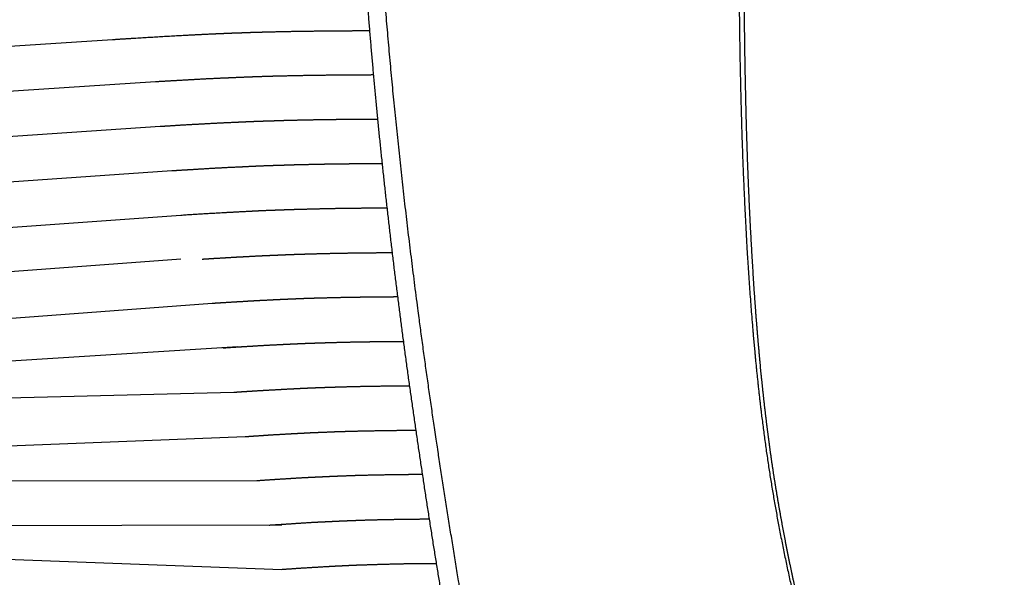
# Model space of a CAD drawing. Units: millimetres. Extents: x 0 to 2724, y 0 to 3853.
# Drawn here: x 2243 to 2347, y 1103 to 1162 of the extents above; entities that cross this region are included whole.
import ezdxf

# ---------------------------------------------------------------- set-up
doc = ezdxf.new("R2010")
doc.units = ezdxf.units.MM
doc.header["$MEASUREMENT"] = 0
doc.layers.add('16000 J16 Rocking Chair', color=7, linetype='Continuous', true_color=0x000000)

msp = doc.modelspace()

# ---------------------------------------------------------------- linework, layer by layer
at = {"layer": '16000 J16 Rocking Chair'}
for points in [[(2098.8, 1150.33), (2252.76, 1160.3)], [(2257.33, 1155.81), (2103.8, 1145.72)], [(2257.82, 1151.06), (2109.79, 1141.02)], [(2259.08, 1146.35), (2115.79, 1136.39)], [(2260.02, 1141.63), (2121.79, 1131.76)], [(2260.02, 1136.99), (2127.78, 1127.2)], [(2263.36, 1132.28), (2133.78, 1122.59)], [(2266.07, 1127.67), (2139.78, 1119.72), (2265.65, 1122.86)], [(2268.11, 1113.46), (2145.78, 1113.38), (2266.86, 1118.16)], [(2270.75, 1108.76), (2151.77, 1108.5), (2270.75, 1104.06)]]:
    msp.add_lwpolyline(points, dxfattribs=at)
for points, weights, degree, knots in [([(2297.82, 1538.33), (2300.53, 1537.3), (2305.91, 1534.57), (2313, 1528.76), (2317.36, 1523.14), (2319.5, 1519.33), (2320.07, 1518.21), (2320.24, 1517.86), (2320.4, 1517.51), (2320.57, 1517.17), (2320.73, 1516.82), (2322.63, 1512.64), (2326.15, 1504.26), (2330.79, 1491.05), (2334.56, 1477.72), (2337.46, 1464.33), (2339.49, 1451.3), (2340.7, 1438.09), (2341.17, 1423.7), (2341.04, 1413.71), (2340.92, 1408.25), (2340.86, 1405.3), (2340.78, 1402.35), (2340.69, 1399.4), (2340.4, 1389.39), (2339.78, 1374.77), (2338.3, 1355.84), (2337.21, 1345.35), (2336.29, 1337.8), (2335.38, 1330.89), (2334.09, 1322.15), (2331.58, 1306.49), (2328.73, 1289.82), (2326, 1272.26), (2324.2, 1259.09), (2322.23, 1241.45), (2320.42, 1218.04), (2319.69, 1198.79), (2319.47, 1188.76), (2319.35, 1183), (2319.2, 1171.3), (2319.39, 1153.67), (2320, 1138.85), (2320.68, 1129.99), (2320.96, 1127.04), (2321.16, 1124.9), (2321.59, 1120.85), (2322.4, 1114.9), (2323.39, 1109.08), (2324.64, 1102.96), (2325.93, 1097.46), (2327.15, 1092.6), (2329.38, 1084.06), (2331.44, 1076.85), (2333.18, 1071.01), (2333.39, 1070.31), (2333.6, 1069.6), (2333.81, 1068.89), (2334.02, 1068.18), (2334.24, 1067.47), (2334.45, 1066.77), (2337.27, 1057.59), (2340.66, 1048.61), (2344.61, 1039.87), (2344.68, 1039.7), (2344.76, 1039.53), (2344.84, 1039.36), (2344.91, 1039.19), (2344.99, 1039.02), (2345.07, 1038.85), (2345.15, 1038.67), (2345.22, 1038.49), (2345.3, 1038.31), (2345.98, 1036.66), (2346.45, 1034.94), (2346.69, 1033.18)], [1, 1, 1, 1, 1, 1, 1, 1, 0.999947870725, 0.999947870725, 1, 1, 1, 1, 1, 1, 1, 1, 1, 1, 1, 0.999995680544, 0.999995680544, 1, 1, 1, 1, 1, 1, 1, 1, 1, 1, 1, 1, 1, 1, 1, 1, 1, 1, 1, 1, 1, 1, 1, 1, 1, 1, 1, 1, 1, 1, 1, 1, 0.999999333209, 0.999999333209, 1, 0.999997368619, 0.999997368619, 1, 0.998663677254, 0.998663677254, 1, 1, 1, 1, 0.999997817983, 0.999997817983, 1, 0.999935785776, 0.999935785776, 1, 0.994528624538, 0.994528624538, 1], 3, [603.690862, 603.690862, 603.690862, 603.690862, 611.352171, 619.56739, 627.849462, 630.159234, 631.211146, 631.211146, 631.211146, 632.359216, 632.359216, 632.359216, 646.142745, 659.61147, 674.347101, 687.674362, 700.685309, 713.90362, 727.450633, 743.859454, 743.859454, 743.859454, 752.70846, 752.70846, 752.70846, 782.757175, 796.597323, 809.670424, 814.368513, 819.425413, 830.576443, 840.87867, 867.002455, 881.312257, 894.204917, 906.849636, 934.561588, 964.639751, 964.639751, 964.639751, 982.34239, 1000.590606, 1018.879172, 1028.082771, 1028.082771, 1028.082771, 1034.516541, 1040.31379, 1046.102235, 1052.222563, 1059.05041, 1063.039625, 1067.27689, 1085.528826, 1085.528826, 1085.528826, 1087.748065, 1087.748065, 1087.748065, 1089.96527, 1089.96527, 1089.96527, 1118.732936, 1118.732936, 1118.732936, 1119.303576, 1119.303576, 1119.303576, 1119.861522, 1119.861522, 1119.861522, 1120.453801, 1120.453801, 1120.453801, 1125.787885, 1125.787885, 1125.787885, 1125.787885]), ([(2347.22, 1032.46), (2347.11, 1033.3), (2346.94, 1034.13), (2346.73, 1034.96), (2346.52, 1035.77), (2346.26, 1036.58), (2345.96, 1037.37), (2345.88, 1037.57), (2345.8, 1037.76), (2345.72, 1037.96), (2345.64, 1038.15), (2345.56, 1038.34), (2345.47, 1038.53), (2345.4, 1038.7), (2345.32, 1038.87), (2345.24, 1039.04), (2345.16, 1039.21), (2345.09, 1039.38), (2345.01, 1039.55), (2344.71, 1040.21), (2344.41, 1040.89), (2344.12, 1041.56), (2342.93, 1044.24), (2341.8, 1046.96), (2340.73, 1049.69), (2338.58, 1055.14), (2336.64, 1060.68), (2334.92, 1066.28), (2334.71, 1066.99), (2334.5, 1067.69), (2334.29, 1068.4), (2334.07, 1069.11), (2333.86, 1069.81), (2333.65, 1070.52), (2333.23, 1071.94), (2332.81, 1073.35), (2332.4, 1074.77), (2331.58, 1077.6), (2330.77, 1080.44), (2329.99, 1083.28), (2329.2, 1086.12), (2328.44, 1088.97), (2327.71, 1091.82), (2326.98, 1094.66), (2326.28, 1097.51), (2325.62, 1100.37), (2324.97, 1103.22), (2324.38, 1106.07), (2323.85, 1108.94), (2323.59, 1110.37), (2323.34, 1111.8), (2323.11, 1113.24), (2322.88, 1114.68), (2322.67, 1116.11), (2322.48, 1117.56), (2322.09, 1120.44), (2321.77, 1123.34), (2321.5, 1126.24), (2321.23, 1129.15), (2321, 1132.06), (2320.82, 1134.98), (2320.44, 1140.82), (2320.19, 1146.68), (2320.04, 1152.54), (2319.89, 1158.4), (2319.82, 1164.27), (2319.83, 1170.14), (2319.84, 1176.01), (2319.9, 1181.88), (2320.03, 1187.75), (2320.16, 1193.62), (2320.34, 1199.49), (2320.59, 1205.36), (2320.84, 1211.22), (2321.15, 1217.07), (2321.54, 1222.93), (2321.92, 1228.77), (2322.38, 1234.62), (2322.92, 1240.45), (2323.46, 1246.28), (2324.09, 1252.1), (2324.81, 1257.91), (2325.53, 1263.72), (2326.35, 1269.51), (2327.23, 1275.3), (2328.11, 1281.1), (2329.06, 1286.9), (2330.01, 1292.69), (2330.97, 1298.49), (2331.95, 1304.3), (2332.9, 1310.11), (2333.85, 1315.93), (2334.77, 1321.76), (2335.62, 1327.61), (2336.04, 1330.54), (2336.44, 1333.47), (2336.81, 1336.41), (2337.19, 1339.35), (2337.54, 1342.29), (2337.86, 1345.24), (2338.5, 1351.13), (2339.03, 1357.02), (2339.48, 1362.93), (2339.93, 1368.83), (2340.29, 1374.74), (2340.58, 1380.65), (2340.87, 1386.56), (2341.08, 1392.47), (2341.25, 1398.38), (2341.34, 1401.33), (2341.42, 1404.28), (2341.48, 1407.24), (2341.55, 1410.2), (2341.59, 1413.16), (2341.62, 1416.12), (2341.64, 1419.09), (2341.63, 1422.07), (2341.58, 1425.04), (2341.54, 1428.02), (2341.44, 1431), (2341.3, 1433.98), (2341.15, 1436.97), (2340.95, 1439.95), (2340.69, 1442.93), (2340.43, 1445.92), (2340.11, 1448.89), (2339.72, 1451.87), (2339.53, 1453.35), (2339.32, 1454.84), (2339.09, 1456.32), (2338.87, 1457.8), (2338.63, 1459.28), (2338.37, 1460.75), (2337.86, 1463.7), (2337.29, 1466.65), (2336.66, 1469.58), (2335.41, 1475.44), (2333.92, 1481.25), (2332.2, 1487), (2330.49, 1492.75), (2328.54, 1498.44), (2326.38, 1504.04), (2325.29, 1506.84), (2324.15, 1509.62), (2322.96, 1512.38), (2322.66, 1513.07), (2322.36, 1513.76), (2322.05, 1514.44), (2321.75, 1515.13), (2321.44, 1515.82), (2321.13, 1516.5), (2320.96, 1516.86), (2320.8, 1517.21), (2320.63, 1517.57), (2320.45, 1517.92), (2320.27, 1518.28), (2320.09, 1518.63), (2319.73, 1519.33), (2319.34, 1520.02), (2318.93, 1520.7), (2317.31, 1523.41), (2315.4, 1525.93), (2313.21, 1528.21), (2311.03, 1530.49), (2308.61, 1532.5), (2305.97, 1534.24), (2303.42, 1535.92), (2300.69, 1537.32), (2297.83, 1538.41)], [1, 0.998917033994, 0.998917033994, 1, 0.998929086839, 0.998929086839, 1, 0.999934860947, 0.999934860947, 1, 0.999940845985, 0.999940845985, 1, 0.999998509546, 0.999998509546, 1, 1, 1, 1, 0.999992191868, 0.999992191868, 1, 0.999873698962, 0.999873698962, 1, 0.999492613595, 0.999492613595, 1, 0.999997523086, 0.999997523086, 1, 0.999999328775, 0.999999328775, 1, 0.999997178029, 0.999997178029, 1, 0.99998354754, 0.99998354754, 1, 0.999973865271, 0.999973865271, 1, 1, 1, 1, 1, 1, 1, 0.999950457619, 0.999950457619, 1, 0.999952210807, 0.999952210807, 1, 1, 1, 1, 0.999933954898, 0.999933954898, 1, 1, 1, 1, 1, 1, 1, 0.999964248541, 0.999964248541, 1, 0.999963379751, 0.999963379751, 1, 0.999954720477, 0.999954720477, 1, 0.999940751497, 0.999940751497, 1, 1, 1, 1, 1, 1, 1, 1, 1, 1, 1, 1, 1, 1, 1, 1, 0.999976617546, 0.999976617546, 1, 0.999972828448, 0.999972828448, 1, 1, 1, 1, 1, 1, 1, 1, 1, 1, 0.999995653106, 0.999995653106, 1, 0.999982070416, 0.999982070416, 1, 1, 1, 1, 0.999913822488, 0.999913822488, 1, 0.999875491882, 0.999875491882, 1, 0.999851431368, 0.999851431368, 1, 0.99996149605, 0.99996149605, 1, 0.999965953543, 0.999965953543, 1, 0.999868557503, 0.999868557503, 1, 0.99947739516, 0.99947739516, 1, 0.999480830897, 0.999480830897, 1, 0.999870902793, 0.999870902793, 1, 0.999991966216, 0.999991966216, 1, 0.999992507882, 0.999992507882, 1, 0.999947545228, 0.999947545228, 1, 0.999934372469, 0.999934372469, 1, 0.999732918068, 0.999732918068, 1, 0.99576274132, 0.99576274132, 1, 0.995825099129, 0.995825099129, 1, 0.996079219372, 0.996079219372, 1], 3, [2365.202748, 2365.202748, 2365.202748, 2365.202748, 2367.752904, 2367.752904, 2367.752904, 2370.288077, 2370.288077, 2370.288077, 2370.920115, 2370.920115, 2370.920115, 2371.545922, 2371.545922, 2371.545922, 2372.107229, 2372.107229, 2372.107229, 2372.667928, 2372.667928, 2372.667928, 2374.868929, 2374.868929, 2374.868929, 2383.678395, 2383.678395, 2383.678395, 2401.263902, 2401.263902, 2401.263902, 2403.473197, 2403.473197, 2403.473197, 2405.688936, 2405.688936, 2405.688936, 2410.117127, 2410.117127, 2410.117127, 2418.966547, 2418.966547, 2418.966547, 2427.801047, 2427.801047, 2427.801047, 2436.751058, 2436.751058, 2436.751058, 2445.670042, 2445.670042, 2445.670042, 2450.033703, 2450.033703, 2450.033703, 2454.393849, 2454.393849, 2454.393849, 2463.318167, 2463.318167, 2463.318167, 2472.084467, 2472.084467, 2472.084467, 2490.015712, 2490.015712, 2490.015712, 2507.972386, 2507.972386, 2507.972386, 2525.589169, 2525.589169, 2525.589169, 2543.199546, 2543.199546, 2543.199546, 2560.796784, 2560.796784, 2560.796784, 2578.376935, 2578.376935, 2578.376935, 2596.322484, 2596.322484, 2596.322484, 2614.277343, 2614.277343, 2614.277343, 2632.264454, 2632.264454, 2632.264454, 2650.283631, 2650.283631, 2650.283631, 2668.342674, 2668.342674, 2668.342674, 2677.223573, 2677.223573, 2677.223573, 2686.110576, 2686.110576, 2686.110576, 2704.201038, 2704.201038, 2704.201038, 2722.278432, 2722.278432, 2722.278432, 2740.336393, 2740.336393, 2740.336393, 2749.199162, 2749.199162, 2749.199162, 2758.08659, 2758.08659, 2758.08659, 2767.148137, 2767.148137, 2767.148137, 2776.094434, 2776.094434, 2776.094434, 2785.066166, 2785.066166, 2785.066166, 2794.052572, 2794.052572, 2794.052572, 2798.547828, 2798.547828, 2798.547828, 2803.041969, 2803.041969, 2803.041969, 2812.030141, 2812.030141, 2812.030141, 2830.020771, 2830.020771, 2830.020771, 2848.031976, 2848.031976, 2848.031976, 2857.043965, 2857.043965, 2857.043965, 2859.299837, 2859.299837, 2859.299837, 2861.557685, 2861.557685, 2861.557685, 2862.736997, 2862.736997, 2862.736997, 2863.922548, 2863.922548, 2863.922548, 2866.293593, 2866.293593, 2866.293593, 2875.76106, 2875.76106, 2875.76106, 2885.197873, 2885.197873, 2885.197873, 2894.363049, 2894.363049, 2894.363049, 2894.363049]), ([(2256.36, 1529.5), (2255.7, 1528.7), (2255.07, 1527.87), (2254.48, 1527.01), (2252.63, 1524.3), (2251.18, 1521.36), (2250.16, 1518.24), (2249.65, 1516.69), (2249.26, 1515.1), (2248.97, 1513.49), (2248.69, 1511.88), (2248.52, 1510.25), (2248.47, 1508.62), (2248.42, 1506.99), (2248.48, 1505.37), (2248.65, 1503.75), (2248.83, 1502.13), (2249.12, 1500.54), (2249.52, 1498.96), (2249.92, 1497.4), (2250.42, 1495.86), (2251.03, 1494.37), (2251.64, 1492.88), (2252.35, 1491.43), (2253.16, 1490.04), (2253.57, 1489.35), (2253.99, 1488.67), (2254.44, 1488.01), (2254.66, 1487.68), (2254.89, 1487.36), (2255.12, 1487.04), (2255.33, 1486.74), (2255.54, 1486.44), (2255.75, 1486.14), (2256.59, 1484.94), (2257.4, 1483.73), (2258.19, 1482.5), (2259.77, 1480.05), (2261.26, 1477.54), (2262.65, 1474.98), (2265.43, 1469.87), (2267.82, 1464.56), (2269.81, 1459.1), (2270.8, 1456.38), (2271.68, 1453.62), (2272.46, 1450.84), (2272.66, 1450.14), (2272.85, 1449.45), (2273.03, 1448.75), (2273.21, 1448.05), (2273.39, 1447.34), (2273.56, 1446.64), (2273.91, 1445.22), (2274.23, 1443.81), (2274.54, 1442.38), (2275.79, 1436.69), (2276.77, 1430.93), (2277.55, 1425.16), (2278.35, 1419.36), (2278.95, 1413.54), (2279.45, 1407.71), (2279.94, 1401.86), (2280.33, 1396), (2280.63, 1390.15), (2280.94, 1384.28), (2281.16, 1378.41), (2281.33, 1372.54), (2281.49, 1366.67), (2281.59, 1360.79), (2281.65, 1354.92), (2281.7, 1349.04), (2281.71, 1343.16), (2281.67, 1337.28), (2281.63, 1331.4), (2281.56, 1325.52), (2281.45, 1319.64), (2281.34, 1313.76), (2281.2, 1307.88), (2281.02, 1302), (2280.85, 1296.12), (2280.65, 1290.25), (2280.43, 1284.37), (2280.2, 1278.48), (2279.97, 1272.6), (2279.73, 1266.72), (2279.49, 1260.83), (2279.25, 1254.93), (2279.03, 1249.04), (2278.81, 1243.14), (2278.61, 1237.24), (2278.45, 1231.34), (2278.3, 1225.43), (2278.18, 1219.52), (2278.14, 1213.6), (2278.1, 1207.68), (2278.12, 1201.75), (2278.25, 1195.82), (2278.37, 1189.89), (2278.6, 1183.96), (2278.91, 1178.03), (2279.23, 1172.1), (2279.64, 1166.18), (2280.14, 1160.27), (2280.64, 1154.36), (2281.22, 1148.45), (2281.89, 1142.56), (2282.55, 1136.66), (2283.29, 1130.77), (2284.1, 1124.89), (2284.92, 1119.02), (2285.79, 1113.15), (2286.72, 1107.29), (2287.65, 1101.43), (2288.64, 1095.58), (2289.69, 1089.74), (2290.74, 1083.89), (2291.86, 1078.06), (2293.07, 1072.24), (2293.68, 1069.32), (2294.31, 1066.41), (2294.97, 1063.51), (2295.63, 1060.6), (2296.32, 1057.7), (2297.04, 1054.81), (2297.77, 1051.91), (2298.54, 1049.02), (2299.34, 1046.14), (2299.75, 1044.7), (2300.16, 1043.27), (2300.59, 1041.83), (2301.01, 1040.4), (2301.44, 1038.97), (2301.88, 1037.55), (2302.75, 1034.7), (2303.65, 1031.85), (2304.58, 1029.02), (2305.04, 1027.6), (2305.51, 1026.19), (2305.99, 1024.77), (2306.23, 1024.07), (2306.47, 1023.36), (2306.71, 1022.65), (2306.77, 1022.48), (2306.83, 1022.3), (2306.89, 1022.12), (2306.95, 1021.94), (2307.01, 1021.76), (2307.08, 1021.58), (2307.15, 1021.38), (2307.22, 1021.18), (2307.3, 1020.98), (2307.37, 1020.78), (2307.45, 1020.59), (2307.54, 1020.39), (2308.19, 1018.83), (2309.03, 1017.35), (2310.04, 1015.99), (2311.03, 1014.65), (2312.18, 1013.43), (2313.46, 1012.36), (2314.73, 1011.29), (2316.12, 1010.39), (2317.6, 1009.65), (2319.08, 1008.91), (2320.64, 1008.36), (2322.25, 1007.99), (2323.06, 1007.8), (2323.87, 1007.66), (2324.7, 1007.57), (2325.53, 1007.49), (2326.37, 1007.45), (2327.2, 1007.47), (2328.9, 1007.52), (2330.57, 1007.78), (2332.2, 1008.25), (2333.85, 1008.74), (2335.43, 1009.43), (2336.9, 1010.33), (2337.64, 1010.78), (2338.34, 1011.28), (2339.02, 1011.82), (2339.69, 1012.36), (2340.32, 1012.93), (2340.93, 1013.54), (2342.14, 1014.76), (2343.21, 1016.12), (2344.11, 1017.59), (2345.02, 1019.06), (2345.75, 1020.63), (2346.3, 1022.27), (2346.84, 1023.91), (2347.19, 1025.61), (2347.35, 1027.33), (2347.43, 1028.18), (2347.45, 1029.04), (2347.43, 1029.9), (2347.41, 1030.76), (2347.34, 1031.61), (2347.22, 1032.46)], [0.999999999454, 0.999236402296, 0.999236402478, 1, 0.993310107244, 0.993310107244, 1, 0.998327228676, 0.998327228676, 1, 0.998331342635, 0.998331342635, 1, 0.99834474998, 0.99834474998, 1, 0.998361705268, 0.998361705268, 1, 0.998381317769, 0.998381317769, 1, 0.998402256197, 0.998402256197, 1, 0.999612803073, 0.999612803073, 1, 0.999956856618, 0.999956856618, 1, 0.999991847477, 0.999991847477, 1, 0.999885482965, 0.999885482965, 1, 0.99953976472, 0.99953976472, 1, 0.998142715139, 0.998142715139, 1, 0.99953112656, 0.99953112656, 1, 0.999970543276, 0.999970543276, 1, 0.999981247516, 0.999981247516, 1, 0.999949662987, 0.999949662987, 1, 1, 1, 1, 1, 1, 1, 1, 1, 1, 1, 1, 1, 1, 1, 1, 0.999980638992, 0.999980638992, 1, 0.999986684928, 0.999986684928, 1, 0.999990580884, 0.999990580884, 1, 1, 1, 1, 1, 1, 1, 1, 1, 1, 1, 1, 1, 1, 1, 1, 1, 1, 1, 0.999912892051, 0.999912892051, 1, 0.999921672242, 0.999921672242, 1, 0.999934417276, 0.999934417276, 1, 0.999949166492, 0.999949166492, 1, 0.999963653211, 0.999963653211, 1, 1, 1, 1, 1, 1, 1, 0.999972750253, 0.999972750253, 1, 0.999958937405, 0.999958937405, 1, 0.999934873643, 0.999934873643, 1, 0.999983272562, 0.999983272562, 1, 0.999992780984, 0.999992780984, 1, 0.999970920059, 0.999970920059, 1, 0.99999272638, 0.99999272638, 1, 0.999998165945, 0.999998165945, 1, 1, 1, 1, 0.999995287104, 0.999995287104, 1, 0.999932821184, 0.999932821184, 1, 0.999926172881, 0.999926172881, 1, 0.995234088482, 0.995234088482, 1, 0.995327028055, 0.995327028055, 1, 0.995393209037, 0.995393209037, 1, 0.995402458952, 0.995402458952, 1, 0.998761703169, 0.998761703169, 1, 0.998602144853, 0.998602144853, 1, 0.994386371821, 0.994386371821, 1, 0.994293277275, 0.994293277275, 1, 0.998650507806, 0.998650507806, 1, 0.998926851073, 0.998926851073, 1, 0.995605686304, 0.995605686304, 1, 0.995578701704, 0.995578701704, 1, 0.995585791932, 0.995585791932, 1, 0.998902769645, 0.998902769645, 1, 0.998910657941, 0.998910657941, 1], 3, [1779.636747, 1779.636747, 1779.636747, 1779.636747, 1782.754437, 1782.754437, 1782.754437, 1792.566618, 1792.566618, 1792.566618, 1797.470506, 1797.470506, 1797.470506, 1802.365917, 1802.365917, 1802.365917, 1807.246668, 1807.246668, 1807.246668, 1812.111678, 1812.111678, 1812.111678, 1816.957694, 1816.957694, 1816.957694, 1821.783038, 1821.783038, 1821.783038, 1824.186247, 1824.186247, 1824.186247, 1825.367047, 1825.367047, 1825.367047, 1826.46297, 1826.46297, 1826.46297, 1830.846324, 1830.846324, 1830.846324, 1839.598124, 1839.598124, 1839.598124, 1857.028423, 1857.028423, 1857.028423, 1865.707464, 1865.707464, 1865.707464, 1867.872751, 1867.872751, 1867.872751, 1870.04762, 1870.04762, 1870.04762, 1874.41632, 1874.41632, 1874.41632, 1892.255977, 1892.255977, 1892.255977, 1910.155493, 1910.155493, 1910.155493, 1928.096947, 1928.096947, 1928.096947, 1946.055747, 1946.055747, 1946.055747, 1964.025975, 1964.025975, 1964.025975, 1981.660703, 1981.660703, 1981.660703, 1999.302504, 1999.302504, 1999.302504, 2016.945611, 2016.945611, 2016.945611, 2034.940148, 2034.940148, 2034.940148, 2052.948925, 2052.948925, 2052.948925, 2070.972376, 2070.972376, 2070.972376, 2089.012413, 2089.012413, 2089.012413, 2107.073622, 2107.073622, 2107.073622, 2125.156878, 2125.156878, 2125.156878, 2142.959206, 2142.959206, 2142.959206, 2160.762767, 2160.762767, 2160.762767, 2178.564286, 2178.564286, 2178.564286, 2196.365348, 2196.365348, 2196.365348, 2214.160101, 2214.160101, 2214.160101, 2232.222369, 2232.222369, 2232.222369, 2250.301313, 2250.301313, 2250.301313, 2259.232789, 2259.232789, 2259.232789, 2268.179628, 2268.179628, 2268.179628, 2277.145525, 2277.145525, 2277.145525, 2281.632949, 2281.632949, 2281.632949, 2286.104878, 2286.104878, 2286.104878, 2295.051081, 2295.051081, 2295.051081, 2299.525863, 2299.525863, 2299.525863, 2301.76484, 2301.76484, 2301.76484, 2302.330068, 2302.330068, 2302.330068, 2302.905306, 2302.905306, 2302.905306, 2303.542161, 2303.542161, 2303.542161, 2304.181119, 2304.181119, 2304.181119, 2309.253699, 2309.253699, 2309.253699, 2314.259586, 2314.259586, 2314.259586, 2319.218478, 2319.218478, 2319.218478, 2324.16371, 2324.16371, 2324.16371, 2326.647425, 2326.647425, 2326.647425, 2329.159512, 2329.159512, 2329.159512, 2334.227617, 2334.227617, 2334.227617, 2339.378955, 2339.378955, 2339.378955, 2341.975652, 2341.975652, 2341.975652, 2344.5402, 2344.5402, 2344.5402, 2349.703756, 2349.703756, 2349.703756, 2354.887725, 2354.887725, 2354.887725, 2360.062616, 2360.062616, 2360.062616, 2362.638212, 2362.638212, 2362.638212, 2365.202748, 2365.202748, 2365.202748, 2365.202748]), ([(2346.69, 1033.18), (2346.81, 1032.3), (2346.94, 1030.53), (2346.73, 1026.98), (2345.84, 1023.53), (2344.29, 1020.33), (2342.85, 1018.12), (2341.12, 1016.11), (2339.82, 1014.94), (2339.12, 1014.39), (2338.49, 1013.89), (2337.84, 1013.44), (2337.16, 1013.03), (2336.66, 1012.73), (2335.63, 1012.18), (2333.44, 1011.27), (2330.51, 1010.53), (2326.84, 1010.33), (2324.4, 1010.69), (2323.21, 1010.98), (2322.39, 1011.17), (2320.77, 1011.67), (2317.72, 1013.03), (2314.29, 1015.39), (2311.56, 1018.46), (2309.85, 1021.26), (2309.18, 1022.76), (2308.88, 1023.55), (2308.81, 1023.73), (2308.75, 1023.92), (2308.68, 1024.11), (2308.62, 1024.29), (2308.56, 1024.46), (2308.5, 1024.64), (2308.44, 1024.82), (2308.38, 1024.99), (2308.32, 1025.17), (2307.98, 1026.15), (2306.82, 1029.57), (2304.87, 1035.57), (2302.78, 1042.39), (2301.5, 1046.76), (2300.99, 1048.57), (2300, 1052.11), (2298.14, 1059.28), (2296, 1068.6), (2294.01, 1078.05), (2291.46, 1091.18), (2289.59, 1102.2), (2288.43, 1109.53), (2287.28, 1116.71), (2285.17, 1131.09), (2282.67, 1152.41), (2280.95, 1173.07), (2280.01, 1192.6), (2279.78, 1211.71), (2280.08, 1230), (2280.57, 1245.46), (2281.27, 1263.77), (2282.06, 1282.42), (2282.6, 1297.83), (2282.77, 1303.89), (2283, 1311.76), (2283.36, 1327.54), (2283.51, 1350.31), (2283.27, 1368.52), (2282.84, 1382.13), (2282.42, 1391.74), (2281.88, 1400.83), (2281.25, 1409.19), (2280.54, 1416.9), (2279.48, 1426.2), (2277.9, 1436.87), (2276.18, 1445.13), (2275.22, 1449.02), (2275.05, 1449.73), (2274.87, 1450.44), (2274.69, 1451.15), (2274.35, 1452.45), (2272.61, 1458.63), (2268.53, 1469.63), (2262.6, 1480.82), (2258.45, 1487.12), (2257.16, 1488.96), (2256.95, 1489.26), (2256.74, 1489.56), (2256.52, 1489.86), (2256.3, 1490.17), (2256.08, 1490.49), (2255.86, 1490.81), (2254.98, 1492.12), (2253.39, 1494.91), (2251.57, 1499.48), (2250.45, 1504.32), (2250.08, 1509.28), (2250.44, 1514.18), (2251.54, 1519), (2253.36, 1523.57), (2255, 1526.39), (2255.91, 1527.71), (2256.26, 1528.22), (2256.63, 1528.73), (2257.02, 1529.22)], [1, 1, 1, 1, 1, 1, 1, 1, 1, 1, 0.998599186015, 0.998599186015, 1, 1, 1, 1, 1, 1, 1, 1, 1, 1, 1, 1, 1, 1, 1, 1, 0.999935508571, 0.999935508571, 1, 1, 1, 1, 1, 1, 1, 1, 1, 1, 1, 1, 1, 1, 1, 1, 1, 1, 1, 1, 1, 1, 1, 1, 1, 1, 1, 1, 1, 1, 1, 1, 1, 1, 1, 1, 1, 1, 1, 1, 1, 1, 1, 1, 1, 0.99998007639, 0.99998007639, 1, 1, 1, 1, 1, 1, 1, 0.999991007977, 0.999991007977, 1, 0.999918378235, 0.999918378235, 1, 1, 1, 1, 1, 1, 1, 1, 1, 1, 1, 0.999684450303, 0.999684450303, 1], 3, [1125.787885, 1125.787885, 1125.787885, 1125.787885, 1128.455497, 1131.08414, 1136.428061, 1139.073942, 1141.722484, 1144.323722, 1146.991964, 1146.991964, 1146.991964, 1149.378524, 1149.378524, 1149.378524, 1151.125721, 1152.874482, 1156.472408, 1160.163511, 1163.842054, 1163.842054, 1163.842054, 1166.36439, 1168.906103, 1173.860155, 1178.755314, 1181.149007, 1183.671695, 1183.671695, 1183.671695, 1184.265499, 1184.265499, 1184.265499, 1184.827921, 1184.827921, 1184.827921, 1185.38683, 1185.38683, 1185.38683, 1188.502019, 1196.257495, 1204.360625, 1209.963919, 1209.963919, 1209.963919, 1220.936117, 1232.178394, 1238.750111, 1250.090457, 1272.619125, 1272.619125, 1272.619125, 1294.412805, 1316.220422, 1337.017331, 1356.582382, 1374.868484, 1394.34351, 1411.474413, 1421.251986, 1449.312233, 1467.498193, 1467.498193, 1467.498193, 1491.126502, 1514.854176, 1535.796254, 1545.760775, 1555.703832, 1564.643192, 1573.088622, 1580.845467, 1587.88875, 1601.158036, 1613.182873, 1613.182873, 1613.182873, 1615.38273, 1615.38273, 1615.38273, 1619.620384, 1635.693255, 1652.343305, 1659.397873, 1659.397873, 1659.397873, 1660.505518, 1660.505518, 1660.505518, 1661.659195, 1661.659195, 1661.659195, 1666.410101, 1671.259471, 1676.384003, 1681.260399, 1686.127471, 1691.102554, 1696.036781, 1700.850488, 1700.850488, 1700.850488, 1702.728365, 1702.728365, 1702.728365, 1702.728365]), ([(2266.49, 1161.03), (2267.2, 1161.06), (2267.91, 1161.08), (2268.62, 1161.1), (2269.33, 1161.12), (2270.75, 1161.15), (2272.16, 1161.18), (2273.58, 1161.2), (2275.01, 1161.22), (2276.44, 1161.23), (2277.87, 1161.24), (2278.97, 1161.25), (2280.06, 1161.25)], [1, 0.99999689489, 1, 0.999997272093, 1, 0.999991429787, 1, 0.999994191834, 1, 0.999996507461, 1, 0.999998901431, 1], 2, [669.75437, 669.75437, 669.75437, 671.173592, 671.173592, 672.592771, 672.592771, 675.428115, 675.428115, 678.272664, 678.272664, 681.139525, 681.139525, 683.323333, 683.323333, 683.323333]), ([(2252.76, 1160.3), (2253.93, 1160.38), (2255.1, 1160.45), (2257.95, 1160.63), (2260.8, 1160.78), (2262.22, 1160.85), (2263.65, 1160.92), (2264.36, 1160.95), (2265.08, 1160.98), (2265.78, 1161.01), (2266.49, 1161.03)], [1, 0.999999670896, 1, 0.999989408376, 1, 0.999993155144, 1, 0.999997534011, 1, 0.999997017249, 1], 2, [656.000511, 656.000511, 656.000511, 658.345908, 658.345908, 664.055657, 664.055657, 666.907341, 666.907341, 668.337948, 668.337948, 669.75437, 669.75437, 669.75437]), ([(2267.45, 1156.32), (2266.74, 1156.29), (2266.03, 1156.26), (2265.31, 1156.23), (2264.6, 1156.2), (2263.17, 1156.14), (2261.75, 1156.06), (2260.32, 1155.98), (2258.9, 1155.9), (2258.11, 1155.85), (2257.33, 1155.81)], [1, 0.999996848682, 1, 0.999997403302, 1, 0.999992823767, 1, 0.999996070065, 1, 0.999999366271, 1], 2, [0, 0, 0, 1.41995, 1.41995, 2.850602, 2.850602, 5.704409, 5.704409, 8.558379, 8.558379, 10.129127, 10.129127, 10.129127]), ([(2280.47, 1156.54), (2279.66, 1156.53), (2278.86, 1156.53), (2277.42, 1156.52), (2275.98, 1156.51), (2274.56, 1156.49), (2273.13, 1156.47), (2271.71, 1156.44), (2270.29, 1156.41), (2269.58, 1156.39), (2268.87, 1156.37), (2268.16, 1156.34), (2267.45, 1156.32)], [1, 0.999999310603, 1, 0.99999629324, 1, 0.99999386923, 1, 0.999990968154, 1, 0.999997124856, 1, 0.999996715753, 1], 2, [-13.022779, -13.022779, -13.022779, -11.413096, -11.413096, -8.54015, -8.54015, -5.687976, -5.687976, -2.844583, -2.844583, -1.422364, -1.422364, 0, 0, 0]), ([(2280.91, 1151.82), (2280.53, 1151.82), (2280.15, 1151.82), (2279.77, 1151.82), (2278.81, 1151.82), (2277.85, 1151.81), (2276.88, 1151.8), (2275.94, 1151.79), (2274.99, 1151.77), (2274.05, 1151.76), (2273.11, 1151.74), (2272.17, 1151.72), (2271.22, 1151.7), (2270.75, 1151.68), (2270.28, 1151.67), (2269.81, 1151.65), (2269.34, 1151.64), (2268.87, 1151.62), (2268.4, 1151.61)], [1, 1, 1, 1, 0.999997291742, 0.999997291742, 1, 0.999995697622, 0.999995697622, 1, 0.999993727063, 0.999993727063, 1, 0.99999801452, 0.99999801452, 1, 0.999997736231, 0.999997736231, 1], 3, [-12.523954, -12.523954, -12.523954, -12.523954, -11.374284, -11.374284, -11.374284, -8.484871, -8.484871, -8.484871, -5.650922, -5.650922, -5.650922, -2.825729, -2.825729, -2.825729, -1.412493, -1.412493, -1.412493, 0, 0, 0, 0]), ([(2268.4, 1151.61), (2267.7, 1151.58), (2266.99, 1151.55), (2266.28, 1151.52), (2265.57, 1151.49), (2264.16, 1151.42), (2262.75, 1151.35), (2261.33, 1151.27), (2259.92, 1151.19), (2258.87, 1151.12), (2257.82, 1151.06)], [1, 0.999996735821, 1, 0.999997322554, 1, 0.999992584247, 1, 0.99999596389, 1, 0.999998930622, 1], 2, [0, 0, 0, 1.40973, 1.40973, 2.830249, 2.830249, 5.660651, 5.660651, 8.49066, 8.49066, 10.589549, 10.589549, 10.589549]), ([(2269.35, 1146.9), (2268.65, 1146.87), (2267.94, 1146.84), (2267.23, 1146.81), (2266.52, 1146.77), (2265.1, 1146.71), (2263.68, 1146.63), (2262.26, 1146.55), (2260.85, 1146.46), (2259.96, 1146.41), (2259.08, 1146.35)], [1, 0.999996547375, 1, 0.99999717869, 1, 0.999992245713, 1, 0.999995836925, 1, 0.999999194671, 1], 2, [0, 0, 0, 1.416052, 1.416052, 2.840739, 2.840739, 5.679935, 5.679935, 8.516179, 8.516179, 10.291551, 10.291551, 10.291551]), ([(2281.39, 1147.11), (2281.17, 1147.11), (2280.96, 1147.11), (2280.74, 1147.11), (2280.27, 1147.11), (2279.79, 1147.1), (2279.31, 1147.1), (2278.83, 1147.1), (2278.35, 1147.09), (2277.88, 1147.09), (2277.4, 1147.08), (2276.93, 1147.08), (2276.45, 1147.07), (2275.98, 1147.06), (2275.5, 1147.06), (2275.03, 1147.05), (2274.08, 1147.03), (2273.14, 1147.01), (2272.19, 1146.99), (2271.72, 1146.97), (2271.25, 1146.96), (2270.77, 1146.94), (2270.3, 1146.93), (2269.83, 1146.91), (2269.35, 1146.9)], [1, 1, 1, 1, 0.999999380002, 0.999999380002, 1, 0.999999178776, 0.999999178776, 1, 0.999998973105, 0.999998973105, 1, 0.99999872264, 0.99999872264, 1, 0.999993340538, 0.999993340538, 1, 0.999997898754, 0.999997898754, 1, 0.999997603006, 0.999997603006, 1], 3, [-12.045328, -12.045328, -12.045328, -12.045328, -11.390938, -11.390938, -11.390938, -9.959552, -9.959552, -9.959552, -8.52509, -8.52509, -8.52509, -7.103036, -7.103036, -7.103036, -5.676772, -5.676772, -5.676772, -2.838532, -2.838532, -2.838532, -1.419352, -1.419352, -1.419352, 0, 0, 0, 0]), ([(2281.91, 1142.4), (2281.82, 1142.4), (2281.74, 1142.4), (2281.66, 1142.4), (2280.71, 1142.39), (2279.75, 1142.39), (2278.8, 1142.38), (2277.86, 1142.37), (2276.91, 1142.36), (2275.96, 1142.34), (2275.02, 1142.32), (2274.08, 1142.3), (2273.13, 1142.27), (2272.66, 1142.26), (2272.19, 1142.25), (2271.72, 1142.23), (2271.25, 1142.22), (2270.78, 1142.2), (2270.31, 1142.18)], [1, 1, 1, 1, 0.999996900236, 0.999996900236, 1, 0.999995116527, 0.999995116527, 1, 0.999993023695, 0.999993023695, 1, 0.999997805256, 0.999997805256, 1, 0.999997508935, 0.999997508935, 0.999999999998], 3, [-11.601763, -11.601763, -11.601763, -11.601763, -11.351594, -11.351594, -11.351594, -8.495525, -8.495525, -8.495525, -5.657082, -5.657082, -5.657082, -2.827581, -2.827581, -2.827581, -1.414085, -1.414085, -1.414085, 0, 0, 0, 0]), ([(2270.31, 1142.18), (2269.6, 1142.16), (2268.9, 1142.13), (2268.19, 1142.1), (2267.48, 1142.06), (2266.07, 1141.99), (2264.66, 1141.91), (2262.34, 1141.78), (2260.02, 1141.63)], [0.999999999998, 0.999996413924, 1, 0.999997067416, 1, 0.999991988157, 1, 0.999990920028, 1], 2, [0, 0, 0, 1.410519, 1.410519, 2.828796, 2.828796, 5.655235, 5.655235, 10.308318, 10.308318, 10.308318]), ([(2262.28, 1136.99), (2262.46, 1137.01), (2262.64, 1137.02), (2262.82, 1137.03), (2263.76, 1137.09), (2264.7, 1137.14), (2265.64, 1137.2), (2266.58, 1137.25), (2267.52, 1137.3), (2268.46, 1137.35), (2268.93, 1137.37), (2269.4, 1137.39), (2269.87, 1137.41), (2270.33, 1137.43), (2270.8, 1137.45), (2271.26, 1137.47)], [1, 1, 1, 1, 0.999997038885, 0.999997038885, 1, 0.999994356799, 0.999994356799, 1, 0.999997987552, 0.999997987552, 1, 0.999997525196, 0.999997525196, 1], 3, [405.44771, 405.44771, 405.44771, 405.44771, 405.99989, 405.99989, 405.99989, 408.82557, 408.82557, 408.82557, 411.655989, 411.655989, 411.655989, 413.060206, 413.060206, 413.060206, 414.457971, 414.457971, 414.457971, 414.457971]), ([(2271.26, 1137.47), (2271.96, 1137.5), (2272.66, 1137.52), (2273.36, 1137.54), (2274.06, 1137.56), (2275.48, 1137.6), (2276.9, 1137.63), (2278.33, 1137.65), (2279.75, 1137.67), (2281.1, 1137.68), (2282.45, 1137.69)], [1, 0.999996134729, 1, 0.999996586801, 1, 0.999988810816, 1, 0.99999209653, 1, 0.999995366558, 1], 2, [414.457971, 414.457971, 414.457971, 415.85969, 415.85969, 417.261236, 417.261236, 420.099829, 420.099829, 422.947839, 422.947839, 425.652097, 425.652097, 425.652097]), ([(2283.04, 1132.98), (2282.71, 1132.97), (2282.37, 1132.97), (2282.04, 1132.97), (2281.57, 1132.97), (2281.1, 1132.96), (2280.63, 1132.96), (2280.16, 1132.95), (2279.69, 1132.95), (2279.23, 1132.94), (2278.76, 1132.93), (2278.29, 1132.93), (2277.82, 1132.92), (2276.88, 1132.9), (2275.95, 1132.88), (2275.02, 1132.85), (2274.55, 1132.84), (2274.08, 1132.83), (2273.62, 1132.81), (2273.15, 1132.8), (2272.68, 1132.78), (2272.22, 1132.76)], [1, 1, 1, 1, 0.999998967849, 0.999998967849, 1, 0.999998744354, 0.999998744354, 1, 0.999998476136, 0.999998476136, 1, 0.999992244808, 0.999992244808, 1, 0.999997596593, 0.999997596593, 1, 0.999997267615, 0.999997267615, 1], 3, [-10.83052, -10.83052, -10.83052, -10.83052, -9.830491, -9.830491, -9.830491, -8.415716, -8.415716, -8.415716, -7.01173, -7.01173, -7.01173, -5.60352, -5.60352, -5.60352, -2.800023, -2.800023, -2.800023, -1.399594, -1.399594, -1.399594, 0, 0, 0, 0]), ([(2272.22, 1132.76), (2271.75, 1132.74), (2271.29, 1132.72), (2270.82, 1132.7), (2270.36, 1132.68), (2269.89, 1132.66), (2269.42, 1132.63), (2268.49, 1132.59), (2267.57, 1132.54), (2266.64, 1132.48), (2265.71, 1132.43), (2264.79, 1132.37), (2263.86, 1132.31), (2263.69, 1132.3), (2263.53, 1132.29), (2263.36, 1132.28)], [1, 0.999997387371, 0.999997387371, 1, 0.999997873157, 0.999997873157, 1, 0.999994203058, 0.999994203058, 1, 0.999996952798, 0.999996952798, 1, 1, 1, 1], 3, [0, 0, 0, 0, 1.396318, 1.396318, 1.396318, 2.796287, 2.796287, 2.796287, 5.58594, 5.58594, 5.58594, 8.368077, 8.368077, 8.368077, 8.885361, 8.885361, 8.885361, 8.885361]), ([(2264.48, 1127.57), (2264.62, 1127.58), (2264.77, 1127.59), (2264.91, 1127.6), (2265.83, 1127.66), (2266.75, 1127.72), (2267.67, 1127.77), (2268.59, 1127.83), (2269.51, 1127.88), (2270.43, 1127.92), (2270.89, 1127.95), (2271.34, 1127.97), (2271.8, 1127.99), (2272.26, 1128.01), (2272.71, 1128.03), (2273.17, 1128.05)], [1, 1, 1, 1, 0.999996810567, 0.999996810567, 1, 0.99999391788, 0.99999391788, 1, 0.999997823782, 0.999997823782, 1, 0.999997328684, 0.999997328684, 1], 3, [388.578984, 388.578984, 388.578984, 388.578984, 389.025927, 389.025927, 389.025927, 391.784367, 391.784367, 391.784367, 394.551356, 394.551356, 394.551356, 395.924611, 395.924611, 395.924611, 397.295036, 397.295036, 397.295036, 397.295036]), ([(2273.17, 1128.05), (2273.63, 1128.07), (2274.09, 1128.08), (2274.54, 1128.1), (2275, 1128.11), (2275.46, 1128.13), (2275.92, 1128.14), (2276.85, 1128.17), (2277.77, 1128.19), (2278.7, 1128.21), (2279.17, 1128.22), (2279.63, 1128.22), (2280.1, 1128.23), (2280.57, 1128.24), (2281.03, 1128.24), (2281.49, 1128.25), (2281.96, 1128.25), (2282.42, 1128.26), (2282.88, 1128.26), (2283.14, 1128.26), (2283.39, 1128.26), (2283.65, 1128.26)], [1, 0.999997207925, 0.999997207925, 1, 0.999997537122, 0.999997537122, 1, 0.999991822521, 0.999991822521, 1, 0.999998383011, 0.999998383011, 1, 0.999998658739, 0.999998658739, 1, 0.999998913418, 0.999998913418, 1, 1, 1, 1], 3, [397.295036, 397.295036, 397.295036, 397.295036, 398.6689, 398.6689, 398.6689, 400.04391, 400.04391, 400.04391, 402.828691, 402.828691, 402.828691, 404.227348, 404.227348, 404.227348, 405.621656, 405.621656, 405.621656, 407.010118, 407.010118, 407.010118, 407.78185, 407.78185, 407.78185, 407.78185]), ([(2265.65, 1122.86), (2265.77, 1122.87), (2265.9, 1122.88), (2266.03, 1122.89), (2266.92, 1122.95), (2267.82, 1123.01), (2268.71, 1123.06), (2269.61, 1123.11), (2270.51, 1123.16), (2271.41, 1123.21), (2271.87, 1123.23), (2272.32, 1123.26), (2272.77, 1123.28), (2273.22, 1123.3), (2273.67, 1123.32), (2274.12, 1123.34)], [1, 1, 1, 1, 0.999996734544, 0.999996734544, 1, 0.999993770389, 0.999993770389, 1, 0.999997733014, 0.999997733014, 1, 0.999997205423, 0.999997205423, 1], 3, [0, 0, 0, 0, 0.390934, 0.390934, 0.390934, 3.085135, 3.085135, 3.085135, 5.788757, 5.788757, 5.788757, 7.146522, 7.146522, 7.146522, 8.502731, 8.502731, 8.502731, 8.502731]), ([(2274.12, 1123.34), (2274.8, 1123.36), (2275.48, 1123.39), (2276.16, 1123.41), (2276.84, 1123.43), (2278.21, 1123.47), (2279.57, 1123.5), (2280.94, 1123.52), (2282.3, 1123.54), (2283.3, 1123.55), (2284.29, 1123.55)], [1, 0.999995636237, 1, 0.999996134381, 1, 0.999987415891, 1, 0.999990778922, 1, 0.999996455941, 1], 2, [8.502731, 8.502731, 8.502731, 9.863277, 9.863277, 11.223809, 11.223809, 13.949761, 13.949761, 16.683652, 16.683652, 18.670913, 18.670913, 18.670913]), ([(2266.86, 1118.16), (2266.93, 1118.16), (2267, 1118.17), (2267.08, 1118.17), (2267.96, 1118.23), (2268.85, 1118.29), (2269.73, 1118.35), (2270.62, 1118.4), (2271.51, 1118.45), (2272.4, 1118.5), (2272.85, 1118.52), (2273.29, 1118.54), (2273.74, 1118.57), (2274.19, 1118.59), (2274.63, 1118.61), (2275.08, 1118.62)], [1, 1, 1, 1, 0.999996589504, 0.999996589504, 1, 0.999993485134, 0.999993485134, 1, 0.999997627607, 0.999997627607, 1, 0.999997077772, 0.999997077772, 0.999999999998], 3, [251.446803, 251.446803, 251.446803, 251.446803, 251.675457, 251.675457, 251.675457, 254.335193, 254.335193, 254.335193, 257.005791, 257.005791, 257.005791, 258.347321, 258.347321, 258.347321, 259.688904, 259.688904, 259.688904, 259.688904]), ([(2275.08, 1118.62), (2275.75, 1118.65), (2276.42, 1118.68), (2277.1, 1118.7), (2277.77, 1118.72), (2279.12, 1118.76), (2280.47, 1118.78), (2281.82, 1118.81), (2283.17, 1118.82), (2284.07, 1118.83), (2284.96, 1118.84)], [1, 0.999995428985, 1, 0.999995957241, 1, 0.999986770322, 1, 0.999990218272, 1, 0.999996809714, 1], 2, [259.688904, 259.688904, 259.688904, 261.03463, 261.03463, 262.381232, 262.381232, 265.078857, 265.078857, 267.783999, 267.783999, 269.574712, 269.574712, 269.574712]), ([(2276.03, 1113.91), (2275.6, 1113.89), (2275.16, 1113.87), (2274.72, 1113.85), (2274.29, 1113.83), (2273.85, 1113.81), (2273.42, 1113.79), (2272.54, 1113.74), (2271.66, 1113.69), (2270.79, 1113.63), (2269.91, 1113.58), (2269.04, 1113.52), (2268.17, 1113.46), (2268.15, 1113.46), (2268.13, 1113.46), (2268.11, 1113.46)], [1, 0.999996997724, 0.999996997724, 1, 0.999997561447, 0.999997561447, 1, 0.999993120974, 0.999993120974, 1, 0.999996399697, 0.999996399697, 1, 1, 1, 1], 3, [0, 0, 0, 0, 1.310186, 1.310186, 1.310186, 2.619039, 2.619039, 2.619039, 5.253383, 5.253383, 5.253383, 7.875588, 7.875588, 7.875588, 7.936465, 7.936465, 7.936465, 7.936465]), ([(2285.66, 1114.13), (2284.83, 1114.12), (2284, 1114.11), (2282.66, 1114.1), (2281.33, 1114.07), (2279.99, 1114.05), (2278.66, 1114.01), (2278, 1113.99), (2277.35, 1113.96), (2276.69, 1113.94), (2276.03, 1113.91)], [1, 0.999996943394, 1, 0.999989585087, 1, 0.999986057703, 1, 0.999995844692, 1, 0.999995321136, 1], 2, [-9.631176, -9.631176, -9.631176, -7.968816, -7.968816, -5.296019, -5.296019, -2.629571, -2.629571, -1.314633, -1.314633, 0, 0, 0]), ([(2269.41, 1108.76), (2270.64, 1108.84), (2271.88, 1108.92), (2273.15, 1109.01), (2274.42, 1109.08), (2275.06, 1109.11), (2275.7, 1109.14), (2276.34, 1109.17), (2276.99, 1109.2)], [1, 0.999994607996, 1, 0.999989379596, 1, 0.999996170352, 1, 0.99999529383, 0.999999999998], 2, [0, 0, 0, 2.469967, 2.469967, 5.021081, 5.021081, 6.303082, 6.303082, 7.588655, 7.588655, 7.588655]), ([(2276.99, 1109.2), (2277.63, 1109.23), (2278.28, 1109.25), (2278.92, 1109.28), (2279.57, 1109.3), (2280.86, 1109.34), (2282.15, 1109.36), (2283.45, 1109.39), (2284.75, 1109.4), (2285.57, 1109.41), (2286.39, 1109.41)], [0.999999999998, 0.999995109538, 1, 0.999995666093, 1, 0.999985691359, 1, 0.999989171518, 1, 0.999996658925, 1], 2, [7.588655, 7.588655, 7.588655, 8.878703, 8.878703, 10.169757, 10.169757, 12.758179, 12.758179, 15.351995, 15.351995, 16.991909, 16.991909, 16.991909]), ([(2270.75, 1104.06), (2271.83, 1104.14), (2272.91, 1104.21), (2274.17, 1104.29), (2275.43, 1104.36), (2276.06, 1104.4), (2276.68, 1104.43), (2277.31, 1104.46), (2277.94, 1104.49)], [1, 0.999995305752, 1, 0.999988691792, 1, 0.999996026185, 1, 0.999995120461, 0.999999999998], 2, [0, 0, 0, 2.164958, 2.164958, 4.686522, 4.686522, 5.940624, 5.940624, 7.198741, 7.198741, 7.198741]), ([(2277.94, 1104.49), (2278.57, 1104.52), (2279.2, 1104.54), (2279.83, 1104.56), (2280.46, 1104.58), (2281.75, 1104.62), (2283.03, 1104.65), (2284.31, 1104.68), (2285.6, 1104.69), (2286.37, 1104.7), (2287.14, 1104.7)], [1, 0.999994938824, 1, 0.999995514601, 1, 0.999984807016, 1, 0.999988471294, 1, 0.999996747262, 1], 2, [7.198741, 7.198741, 7.198741, 8.46141, 8.46141, 9.725438, 9.725438, 12.288355, 12.288355, 14.85726, 14.85726, 16.398794, 16.398794, 16.398794])]:
    msp.add_rational_spline(points, weights, degree=degree, knots=knots, dxfattribs=at)

doc.saveas('drawing.dxf')
